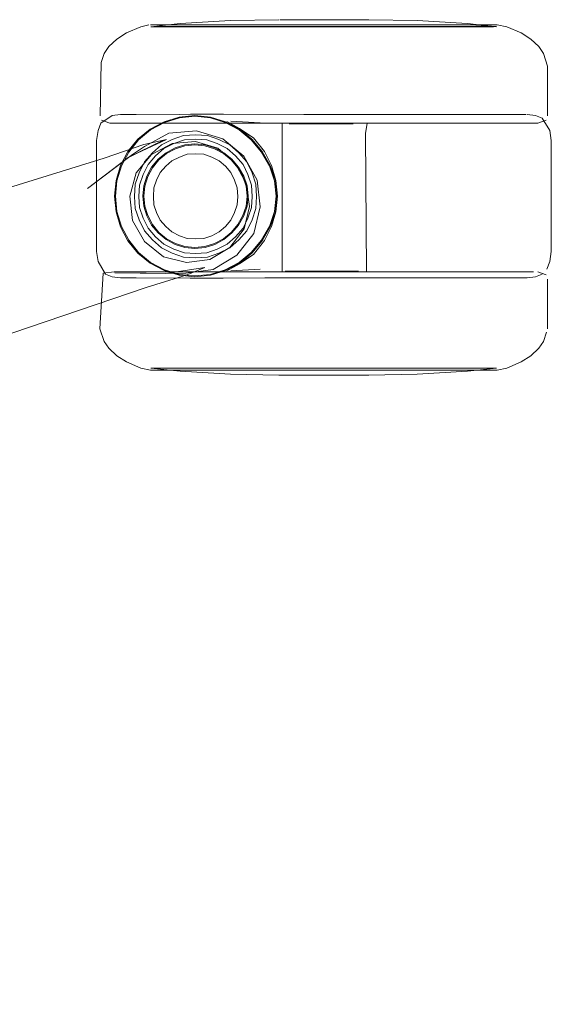
# Model space of a CAD drawing. Units: metres. Extents: x 1.68 to 6.53, y -3.64 to -0.98.
# Drawn here: x 4.21 to 4.29, y -1.36 to -1.22 of the extents above; entities that cross this region are included whole.
import ezdxf

# ---------------------------------------------------------------- set-up
doc = ezdxf.new("R2010")
doc.units = ezdxf.units.M
doc.header["$MEASUREMENT"] = 0

# ---------------------------------------------------------------- blocks, each defined once
blk = doc.blocks.new('70284eca-653f-4d72-b639-024486dd9503')
at = {"color": 253, "lineweight": 9, "true_color": 0x979fa5}
for p, q in [((4.23139, -1.21919), (4.23186, -1.21919)), ((4.25596, -1.21919), (4.24231, -1.21919)), ((4.24568, -1.24171), (4.24517, -1.2402)), ((4.23931, -1.25131), (4.24081, -1.25079))]:
    blk.add_line(p, q, dxfattribs=at)
at = {"color": 18, "lineweight": 9, "true_color": 0x000000}
for p, q in [((4.25595, -1.21891), (4.23818, -1.21891)), ((4.27428, -1.23166), (4.25311, -1.23166)), ((4.28362, -1.23166), (4.27829, -1.23166)), ((4.26188, -1.23288), (4.25002, -1.23288)), ((4.25082, -1.23288), (4.25252, -1.23288)), ((4.25595, -1.23288), (4.25359, -1.23288)), ((4.25939, -1.23288), (4.25595, -1.23288)), ((4.28405, -1.23288), (4.26032, -1.23288)), ((4.28123, -1.23288), (4.26188, -1.23288)), ((4.22706, -1.23891), (4.22812, -1.23693)), ((4.24387, -1.23712), (4.245, -1.23841)), ((4.2463, -1.24502), (4.24641, -1.2433)), ((4.22812, -1.24961), (4.22954, -1.25136)), ((4.27829, -1.25488), (4.27428, -1.25488)), ((4.28405, -1.25404), (4.28577, -1.25404)), ((4.28486, -1.25488), (4.28471, -1.25488)), ((4.23072, -1.25626), (4.23345, -1.25542)), ((4.284, -1.26683), (4.28198, -1.26771)), ((4.24199, -1.268), (4.25595, -1.268))]:
    blk.add_line(p, q, dxfattribs=at)
at = {"color": 250, "lineweight": 9, "true_color": 0x2c2c2c}
for p, q in [((4.24691, -1.23287), (4.24272, -1.23264)), ((4.25924, -1.23299), (4.26014, -1.23299)), ((4.24218, -1.25387), (4.24396, -1.25288)), ((4.24691, -1.25367), (4.24272, -1.2539)), ((4.25369, -1.25393), (4.2548, -1.25393)), ((4.23139, -1.26772), (4.23186, -1.26772)), ((4.25116, -1.26772), (4.23553, -1.26772)), ((4.23553, -1.26772), (4.24655, -1.26772))]:
    blk.add_line(p, q, dxfattribs=at)
at = {"color": 18, "lineweight": 9, "true_color": 0x000000}
for points in [[(4.23139, -1.21919), (4.23552, -1.21875)], [(4.23552, -1.21875), (4.24269, -1.21833), (4.24958, -1.2182)], [(4.25242, -1.2182), (4.24971, -1.2182)], [(4.24971, -1.2182), (4.25242, -1.2182)], [(4.25145, -1.2182), (4.25471, -1.2182), (4.2572, -1.2182), (4.25949, -1.2182)], [(4.25145, -1.2182), (4.2622, -1.2182), (4.25949, -1.2182)], [(4.25949, -1.2182), (4.25839, -1.2182), (4.25471, -1.2182), (4.25596, -1.2182)], [(4.26046, -1.2182), (4.26184, -1.2182), (4.2572, -1.2182)], [(4.25839, -1.2182), (4.2572, -1.2182), (4.25949, -1.2182)], [(4.26125, -1.2182), (4.26233, -1.2182), (4.26922, -1.21833)], [(4.28052, -1.21919), (4.2764, -1.21875), (4.26922, -1.21833)], [(4.23109, -1.21895), (4.22993, -1.21921), (4.22791, -1.22008), (4.22652, -1.22096)], [(4.23109, -1.21895)], [(4.25595, -1.21891), (4.23273, -1.21891), (4.23131, -1.21891), (4.23818, -1.21891)], [(4.28198, -1.21921), (4.2806, -1.21891), (4.27918, -1.21891), (4.27373, -1.21891), (4.27685, -1.21891)], [(4.28052, -1.21918), (4.27685, -1.21891)], [(4.28198, -1.21921), (4.284, -1.22008), (4.28539, -1.22096)], [(4.22429, -1.2243), (4.22473, -1.22298), (4.22538, -1.22203), (4.22652, -1.22096)], [(4.28777, -1.22481), (4.28718, -1.22298), (4.28653, -1.22203), (4.28539, -1.22096)], [(4.22429, -1.2243), (4.22416, -1.23186)], [(4.28777, -1.22481), (4.28775, -1.23186)], [(4.22707, -1.25488), (4.22587, -1.25475), (4.22494, -1.25437), (4.22386, -1.25258), (4.22365, -1.25116), (4.22365, -1.23538), (4.22386, -1.23396), (4.22428, -1.23288), (4.22587, -1.23179)], [(4.22555, -1.23288), (4.22435, -1.23247)], [(4.22587, -1.23179), (4.22707, -1.23166), (4.2293, -1.23166)], [(4.22954, -1.23518), (4.22812, -1.23693), (4.22954, -1.23518), (4.23127, -1.23375), (4.23325, -1.23269), (4.2354, -1.23203)], [(4.23892, -1.23161), (4.23699, -1.23162), (4.2354, -1.23165), (4.24169, -1.23162), (4.2293, -1.23166)], [(4.22954, -1.23518), (4.23127, -1.23375), (4.23325, -1.23269), (4.2354, -1.23203)], [(4.23763, -1.23181), (4.2354, -1.23203), (4.23763, -1.23181), (4.23986, -1.23203), (4.242, -1.23269), (4.23986, -1.23203), (4.23763, -1.23181)], [(4.23892, -1.23161), (4.24169, -1.23162), (4.28471, -1.23166)], [(4.24398, -1.23375), (4.242, -1.23269), (4.24398, -1.23375), (4.24573, -1.23518), (4.24721, -1.23693), (4.24835, -1.23891), (4.24907, -1.24105), (4.24933, -1.24327)], [(4.28362, -1.23166), (4.28471, -1.23166), (4.25311, -1.23166)], [(4.27829, -1.23166), (4.27428, -1.23166), (4.28143, -1.23166)], [(4.28486, -1.23166), (4.28606, -1.23179), (4.28699, -1.23218), (4.28807, -1.23396), (4.28829, -1.23538), (4.28829, -1.25116)], [(4.28636, -1.23288), (4.28756, -1.23247)], [(4.24978, -1.23288), (4.22555, -1.23288), (4.24432, -1.23288)], [(4.22786, -1.23288), (4.2499, -1.23288)], [(4.23049, -1.2362), (4.23395, -1.23434), (4.23787, -1.234), (4.24162, -1.23511), (4.24459, -1.23759), (4.24646, -1.24098), (4.24693, -1.24481)], [(4.25002, -1.23288), (4.24432, -1.23288), (4.25359, -1.23288), (4.24432, -1.23288)], [(4.25003, -1.23437), (4.25003, -1.23299)], [(4.25939, -1.23288), (4.27745, -1.23288), (4.26032, -1.23288)], [(4.26109, -1.23288), (4.26213, -1.23288), (4.26187, -1.23437)], [(4.28636, -1.23288), (4.28123, -1.23288)], [(4.22236, -1.24218), (4.22812, -1.23785), (4.23315, -1.2353), (4.22812, -1.23778), (4.23358, -1.23523), (4.23035, -1.23594)], [(4.23046, -1.23841), (4.23159, -1.23712), (4.23287, -1.23598), (4.23441, -1.23522)], [(4.24105, -1.23522), (4.23944, -1.23466), (4.23773, -1.23455), (4.23602, -1.23466), (4.23441, -1.23522)], [(4.24387, -1.23712), (4.24259, -1.23598), (4.24105, -1.23522)], [(4.25003, -1.23437), (4.25003, -1.25393)], [(4.26201, -1.25404), (4.26187, -1.23437)], [(3.95557, -1.31932), (3.96038, -1.31905), (3.9652, -1.31829), (4.22474, -1.23786), (4.23035, -1.23594)], [(4.22236, -1.24218), (4.22875, -1.23737), (4.23049, -1.2362)], [(4.22812, -1.23693), (4.22706, -1.23891), (4.22642, -1.24105), (4.22621, -1.24327), (4.22642, -1.24549), (4.22621, -1.24327), (4.22642, -1.24105), (4.22706, -1.23891)], [(4.23046, -1.23841), (4.22971, -1.23995), (4.22916, -1.24158), (4.22905, -1.2433), (4.22916, -1.24502)], [(4.24641, -1.2433), (4.2463, -1.24158), (4.24575, -1.23995), (4.245, -1.23841)], [(4.24835, -1.23891), (4.24907, -1.24105), (4.24933, -1.24327)], [(4.24907, -1.24549), (4.24933, -1.24327), (4.24907, -1.24549)], [(4.23046, -1.24819), (4.22971, -1.24665), (4.22916, -1.24502)], [(4.24693, -1.24481), (4.246, -1.24856), (4.24361, -1.25166), (4.24025, -1.25369)], [(4.24387, -1.24949), (4.245, -1.24819), (4.24575, -1.24665), (4.2463, -1.24502)], [(4.22706, -1.24763), (4.22642, -1.24549), (4.22706, -1.24763), (4.22812, -1.24961), (4.22706, -1.24763)], [(4.2354, -1.25451), (4.23763, -1.25473), (4.23986, -1.25451), (4.242, -1.25386), (4.24398, -1.25279), (4.24573, -1.25136), (4.24721, -1.24961), (4.24835, -1.24763), (4.24907, -1.24549), (4.24835, -1.24763)], [(4.23046, -1.24819), (4.23159, -1.24949), (4.23287, -1.25062), (4.23441, -1.25138)], [(4.24387, -1.24949), (4.24259, -1.25062), (4.24105, -1.25138)], [(4.2354, -1.25451), (4.23325, -1.25386), (4.23127, -1.25279), (4.22954, -1.25136), (4.23127, -1.25279), (4.23325, -1.25386)], [(4.23441, -1.25138), (4.23602, -1.25194), (4.23773, -1.25205), (4.23944, -1.25194), (4.24105, -1.25138)], [(4.28829, -1.25116), (4.28807, -1.25258), (4.28766, -1.25366)], [(4.24025, -1.25369), (4.23635, -1.25422), (4.23521, -1.25427), (4.22625, -1.25416), (4.23346, -1.25428)], [(4.24398, -1.25279), (4.242, -1.25386), (4.23986, -1.25451), (4.23763, -1.25473), (4.2354, -1.25451), (4.23325, -1.25386)], [(4.23345, -1.25542), (4.23639, -1.25452), (4.23903, -1.25339), (4.23346, -1.25428)], [(4.22461, -1.25422), (4.22414, -1.26211)], [(4.22461, -1.25422), (4.22614, -1.25404), (4.22786, -1.25404)], [(4.22707, -1.25488), (4.2293, -1.25488)], [(4.22786, -1.25404), (4.25002, -1.25404), (4.25595, -1.25404), (4.26188, -1.25404), (4.28405, -1.25404), (4.28577, -1.25404)], [(4.24167, -1.25492), (4.23889, -1.25494), (4.23698, -1.25492), (4.2293, -1.25488)], [(4.25879, -1.25488), (4.24757, -1.25488), (4.24167, -1.25492)], [(4.25159, -1.25404), (4.2499, -1.25404)], [(4.25159, -1.25404), (4.25475, -1.25404), (4.25002, -1.25404), (4.25595, -1.25404), (4.25716, -1.25404), (4.25832, -1.25404)], [(4.25879, -1.25488), (4.28362, -1.25488), (4.28471, -1.25488)], [(4.27745, -1.25404), (4.28123, -1.25404), (4.25939, -1.25404)], [(4.26201, -1.25404), (4.28123, -1.25404)], [(4.28486, -1.25488), (4.28606, -1.25475), (4.28699, -1.25437)], [(4.28756, -1.25445), (4.28636, -1.25404)], [(4.28777, -1.26211), (4.28775, -1.25505)], [(3.95622, -1.35812), (3.96143, -1.35146), (3.96506, -1.34854), (3.96912, -1.34592), (3.97346, -1.3437), (4.23072, -1.25626)], [(4.22414, -1.26211), (4.22473, -1.26394), (4.22538, -1.26488), (4.22652, -1.26596), (4.22791, -1.26683), (4.22993, -1.26771), (4.23131, -1.268)], [(4.28718, -1.26394), (4.28762, -1.26262)], [(4.284, -1.26683), (4.28539, -1.26596), (4.28653, -1.26488), (4.28718, -1.26394)], [(4.23139, -1.26772), (4.23552, -1.26816)], [(4.28198, -1.26771), (4.2806, -1.268), (4.27918, -1.268), (4.26086, -1.268), (4.26557, -1.268)], [(4.28052, -1.26772), (4.2764, -1.26816), (4.26922, -1.26858)], [(4.23109, -1.26796)], [(4.23552, -1.26816), (4.24269, -1.26858), (4.24958, -1.26871)], [(4.25595, -1.268), (4.26086, -1.268), (4.24199, -1.268)], [(4.25596, -1.26871), (4.25145, -1.26871), (4.24958, -1.26871)], [(4.26046, -1.26871), (4.25839, -1.26871), (4.25596, -1.26871), (4.25007, -1.26871)], [(4.25839, -1.26871), (4.2572, -1.26871), (4.25596, -1.26871), (4.25839, -1.26871), (4.25949, -1.26871), (4.25839, -1.26871), (4.2572, -1.26871)], [(4.26922, -1.26858), (4.26233, -1.26871), (4.26046, -1.26871)], [(4.26125, -1.26871)], [(4.26125, -1.26871), (4.26233, -1.26871)], [(4.26557, -1.268), (4.27918, -1.268), (4.2806, -1.268)], [(4.2806, -1.268)], [(4.28082, -1.26796)]]:
    blk.add_lwpolyline(points, dxfattribs=at)
at = {"color": 250, "lineweight": 9, "true_color": 0x2c2c2c}
for points in [[(4.26075, -1.21918), (4.27865, -1.21918), (4.28005, -1.21918), (4.23553, -1.21918), (4.23186, -1.21918)], [(4.25042, -1.2329)], [(4.25048, -1.23299)], [(4.25263, -1.2329), (4.25366, -1.2329), (4.25263, -1.2329), (4.25098, -1.2329)], [(4.25267, -1.23299), (4.25103, -1.23299), (4.25369, -1.23299)], [(4.25595, -1.23299), (4.25369, -1.23299), (4.2548, -1.23299), (4.25595, -1.23299), (4.25711, -1.23299)], [(4.25822, -1.23299), (4.25711, -1.23299), (4.25822, -1.23299), (4.25924, -1.23299)], [(4.26088, -1.23299)], [(4.26176, -1.23299)], [(4.25098, -1.25401), (4.24997, -1.25401), (4.25172, -1.25401)], [(4.25711, -1.25393), (4.25822, -1.25393), (4.25711, -1.25393), (4.25595, -1.25393), (4.2548, -1.25393), (4.25595, -1.25393)], [(4.26182, -1.25401)], [(4.23186, -1.26772), (4.23553, -1.26772), (4.23326, -1.26772)]]:
    blk.add_lwpolyline(points, close=True, dxfattribs=at)
at = {"color": 253, "lineweight": 9, "true_color": 0x979fa5}
for points in [[(4.24231, -1.21919), (4.23326, -1.21919), (4.23186, -1.21919), (4.23326, -1.21919), (4.25596, -1.21919)], [(4.23615, -1.23529), (4.23465, -1.23581), (4.23323, -1.23651), (4.23465, -1.23581), (4.23615, -1.23529), (4.23773, -1.23519), (4.23615, -1.23529)], [(4.24538, -1.24473), (4.24494, -1.24147), (4.24337, -1.23857), (4.24089, -1.23645), (4.23771, -1.2355), (4.23438, -1.23578)], [(4.23438, -1.23578), (4.23144, -1.23737), (4.2293, -1.23996), (4.22837, -1.24328), (4.22874, -1.24673), (4.23047, -1.24974), (4.23317, -1.25188), (4.23643, -1.25272), (4.23974, -1.25227), (4.24261, -1.25055), (4.24462, -1.24791), (4.24538, -1.24473)], [(4.24223, -1.23651), (4.24342, -1.23756), (4.24447, -1.23876), (4.24517, -1.2402), (4.24568, -1.24171), (4.24578, -1.2433), (4.24568, -1.24171)], [(4.24517, -1.2402), (4.24447, -1.23876), (4.24342, -1.23756), (4.24223, -1.23651)], [(4.24003, -1.23771), (4.23891, -1.23733), (4.23773, -1.23725), (4.23655, -1.23733)], [(4.23655, -1.23733), (4.23773, -1.23725), (4.23891, -1.23733), (4.24003, -1.23771)], [(4.24366, -1.24211), (4.24328, -1.24099), (4.24276, -1.23992), (4.24197, -1.23902), (4.24109, -1.23824), (4.24003, -1.23771), (4.24109, -1.23824)], [(4.24109, -1.23824), (4.24197, -1.23902), (4.24276, -1.23992), (4.24328, -1.24099), (4.24366, -1.24211), (4.24373, -1.2433), (4.24366, -1.24211)], [(4.23099, -1.23876), (4.23029, -1.2402), (4.22978, -1.24171), (4.23029, -1.2402), (4.23099, -1.23876)], [(4.23271, -1.23992), (4.23219, -1.24099), (4.2318, -1.24211), (4.23173, -1.2433)], [(4.23271, -1.23992), (4.23219, -1.24099), (4.2318, -1.24211), (4.23173, -1.2433), (4.2318, -1.24449), (4.23173, -1.2433)], [(4.24109, -1.24836), (4.24003, -1.24889), (4.24109, -1.24836), (4.24197, -1.24758), (4.24276, -1.24668), (4.24328, -1.24561), (4.24366, -1.24449), (4.24373, -1.2433)], [(4.24328, -1.24561), (4.24366, -1.24449), (4.24373, -1.2433)], [(4.24328, -1.24561), (4.24276, -1.24668), (4.24197, -1.24758), (4.24109, -1.24836)], [(4.23204, -1.24904), (4.23099, -1.24784), (4.23204, -1.24904), (4.23323, -1.25009)], [(4.23773, -1.25141), (4.23615, -1.25131), (4.23465, -1.25079), (4.23323, -1.25009), (4.23204, -1.24904)], [(4.23931, -1.25131), (4.24081, -1.25079), (4.24223, -1.25009), (4.24342, -1.24904), (4.24223, -1.25009), (4.24081, -1.25079)], [(4.23773, -1.25141), (4.23931, -1.25131), (4.23773, -1.25141), (4.23615, -1.25131), (4.23465, -1.25079), (4.23323, -1.25009)]]:
    blk.add_lwpolyline(points, dxfattribs=at)
at = {"color": 18, "lineweight": 9, "true_color": 0x000000}
for points in [[(4.26086, -1.21891), (4.26992, -1.21891), (4.27373, -1.21891), (4.25595, -1.21891)], [(4.24199, -1.268), (4.23273, -1.268), (4.23131, -1.268), (4.23273, -1.268)]]:
    blk.add_lwpolyline(points, close=True, dxfattribs=at)
at = {"color": 253, "lineweight": 9, "true_color": 0x979fa5}
for points in [[(4.26075, -1.21919), (4.2696, -1.21919), (4.27333, -1.21919), (4.25596, -1.21919)], [(4.27638, -1.21919), (4.28005, -1.21919), (4.27865, -1.21919), (4.27333, -1.21919)], [(4.23931, -1.23529), (4.24081, -1.23581), (4.24223, -1.23651), (4.24081, -1.23581), (4.23931, -1.23529), (4.23773, -1.23519)], [(4.23323, -1.23651), (4.23204, -1.23756), (4.23099, -1.23876), (4.23204, -1.23756)], [(4.23543, -1.23771), (4.23655, -1.23733), (4.23543, -1.23771), (4.23437, -1.23824), (4.23349, -1.23902), (4.23271, -1.23992), (4.23349, -1.23902), (4.23437, -1.23824)], [(4.22978, -1.24489), (4.22968, -1.2433), (4.22978, -1.24171), (4.22968, -1.2433), (4.22978, -1.24489), (4.23029, -1.2464), (4.23099, -1.24784), (4.23029, -1.2464)], [(4.24568, -1.24489), (4.24578, -1.2433), (4.24568, -1.24489), (4.24517, -1.2464)], [(4.23219, -1.24561), (4.2318, -1.24449), (4.23219, -1.24561), (4.23271, -1.24668), (4.23349, -1.24758), (4.23437, -1.24836), (4.23349, -1.24758), (4.23271, -1.24668)], [(4.24447, -1.24784), (4.24342, -1.24904), (4.24447, -1.24784), (4.24517, -1.2464)], [(4.23543, -1.24889), (4.23437, -1.24836), (4.23543, -1.24889), (4.23655, -1.24927), (4.23773, -1.24935), (4.23655, -1.24927)], [(4.23773, -1.24935), (4.23891, -1.24927), (4.24003, -1.24889), (4.23891, -1.24927)], [(4.26075, -1.26772), (4.27865, -1.26772), (4.28005, -1.26772), (4.23553, -1.26772), (4.23186, -1.26772)]]:
    blk.add_lwpolyline(points, close=True, dxfattribs=at)
at = {"color": 250, "lineweight": 9, "true_color": 0x2c2c2c}
for points in [[(4.23134, -1.23386), (4.2333, -1.2328), (4.23542, -1.23216), (4.23763, -1.23193), (4.23983, -1.23216)], [(4.24823, -1.23896), (4.24711, -1.237), (4.24564, -1.23527), (4.24391, -1.23386), (4.24195, -1.2328), (4.23983, -1.23216)], [(4.24751, -1.23695), (4.24594, -1.23499), (4.24396, -1.23366), (4.24218, -1.23267)], [(4.23134, -1.23386), (4.22963, -1.23527), (4.22823, -1.237), (4.22718, -1.23896), (4.22655, -1.24108)], [(4.24573, -1.23518), (4.24398, -1.23375), (4.24594, -1.23499)], [(4.25595, -1.2329), (4.25366, -1.2329), (4.25479, -1.2329), (4.25595, -1.2329)], [(4.25824, -1.2329), (4.25595, -1.2329), (4.25712, -1.2329), (4.25928, -1.2329)], [(4.25824, -1.2329), (4.26093, -1.2329), (4.26194, -1.2329)], [(4.26182, -1.2329), (4.25928, -1.2329)], [(4.24835, -1.23891), (4.24721, -1.23693), (4.24573, -1.23518)], [(4.23038, -1.24327), (4.23051, -1.24186), (4.23092, -1.2405), (4.23159, -1.23924), (4.2325, -1.23812), (4.2336, -1.23721), (4.23486, -1.23654), (4.23622, -1.23612)], [(4.23619, -1.23599), (4.23481, -1.23641), (4.23353, -1.2371), (4.2324, -1.23803)], [(4.24175, -1.2371), (4.24047, -1.23641), (4.23908, -1.23599), (4.23764, -1.23585), (4.23619, -1.23599)], [(4.23622, -1.23612), (4.23764, -1.23598), (4.23906, -1.23612)], [(4.23906, -1.23612), (4.24042, -1.23654), (4.24168, -1.23721)], [(4.2324, -1.23803), (4.23148, -1.23916), (4.2308, -1.24045), (4.23038, -1.24183)], [(4.24168, -1.23721), (4.2428, -1.23812), (4.24374, -1.23924), (4.24446, -1.2405), (4.24492, -1.24186), (4.24508, -1.24327), (4.24492, -1.24468), (4.24446, -1.24604)], [(4.24175, -1.2371), (4.24289, -1.23803), (4.24385, -1.23916), (4.24459, -1.24045), (4.24505, -1.24183), (4.24522, -1.24327), (4.24505, -1.24471)], [(4.24938, -1.24327), (4.24915, -1.24106), (4.24851, -1.23893), (4.24751, -1.23695)], [(4.24823, -1.23896), (4.24894, -1.24108), (4.2492, -1.24327), (4.24894, -1.24547)], [(4.22823, -1.24954), (4.22718, -1.24758), (4.22655, -1.24547), (4.22633, -1.24327), (4.22655, -1.24108)], [(4.23038, -1.24183), (4.23024, -1.24327), (4.23038, -1.24471), (4.2308, -1.24609), (4.23148, -1.24738)], [(4.23159, -1.24731), (4.23092, -1.24604), (4.23051, -1.24468), (4.23038, -1.24327)], [(4.24938, -1.24327), (4.24915, -1.24548), (4.24851, -1.24761), (4.24751, -1.24959)], [(4.24385, -1.24738), (4.24459, -1.24609), (4.24505, -1.24471)], [(4.24446, -1.24604), (4.24374, -1.24731), (4.2428, -1.24842), (4.24168, -1.24933)], [(4.24391, -1.25269), (4.24564, -1.25127), (4.24711, -1.24954), (4.24823, -1.24758), (4.24894, -1.24547)], [(4.23481, -1.25013), (4.23353, -1.24944), (4.2324, -1.24851), (4.23148, -1.24738)], [(4.23764, -1.25056), (4.23622, -1.25042), (4.23486, -1.25001), (4.2336, -1.24933), (4.2325, -1.24842), (4.23159, -1.24731)], [(4.24047, -1.25013), (4.24175, -1.24944), (4.24289, -1.24851), (4.24385, -1.24738)], [(4.24835, -1.24763), (4.24721, -1.24961), (4.24573, -1.25136)], [(4.24168, -1.24933), (4.24042, -1.25001), (4.23906, -1.25042), (4.23764, -1.25056)], [(4.2333, -1.25374), (4.23134, -1.25269), (4.22963, -1.25127), (4.22823, -1.24954)], [(4.23481, -1.25013), (4.23619, -1.25055), (4.23764, -1.2507)], [(4.23764, -1.2507), (4.23908, -1.25055), (4.24047, -1.25013)], [(4.24751, -1.24959), (4.24594, -1.25156), (4.24396, -1.25288)], [(4.24573, -1.25136), (4.24398, -1.25279), (4.24594, -1.25156)], [(4.23983, -1.25439), (4.24195, -1.25374), (4.24391, -1.25269)], [(4.23983, -1.25439), (4.23763, -1.25461), (4.23542, -1.25439), (4.2333, -1.25374)], [(4.25015, -1.25393)], [(4.25048, -1.25393), (4.25267, -1.25393), (4.25369, -1.25393), (4.25267, -1.25393)], [(4.25048, -1.25393), (4.25267, -1.25393)], [(4.25172, -1.25401), (4.25366, -1.25401)], [(4.25366, -1.25401), (4.25479, -1.25401), (4.25263, -1.25401)], [(4.25595, -1.25401), (4.25479, -1.25401), (4.25595, -1.25401), (4.25712, -1.25401), (4.25595, -1.25401)], [(4.26019, -1.25401), (4.25712, -1.25401), (4.25824, -1.25401), (4.26019, -1.25401)], [(4.25924, -1.25393), (4.26088, -1.25393), (4.25924, -1.25393), (4.25822, -1.25393), (4.25924, -1.25393)], [(4.26019, -1.25401), (4.26148, -1.25401), (4.26019, -1.25401)], [(4.26142, -1.25393)], [(4.26187, -1.25393)], [(4.24655, -1.26772), (4.26075, -1.26772), (4.25596, -1.26772), (4.25116, -1.26772)], [(4.26536, -1.26772), (4.26075, -1.26772), (4.26536, -1.26772)], [(4.27638, -1.26772), (4.26536, -1.26772), (4.2696, -1.26772)], [(4.28052, -1.26772), (4.27638, -1.26772), (4.27333, -1.26772), (4.2696, -1.26772)], [(4.27638, -1.26772), (4.28005, -1.26772)]]:
    blk.add_lwpolyline(points, dxfattribs=at)
blk = doc.blocks.new('ac932375-8f8f-493f-9c91-8b499e04308c')
blk.add_blockref('70284eca-653f-4d72-b639-024486dd9503', (0, 0))

msp = doc.modelspace()

# ---------------------------------------------------------------- block references
msp.add_blockref('ac932375-8f8f-493f-9c91-8b499e04308c', (0, 0))

doc.saveas('drawing.dxf')
